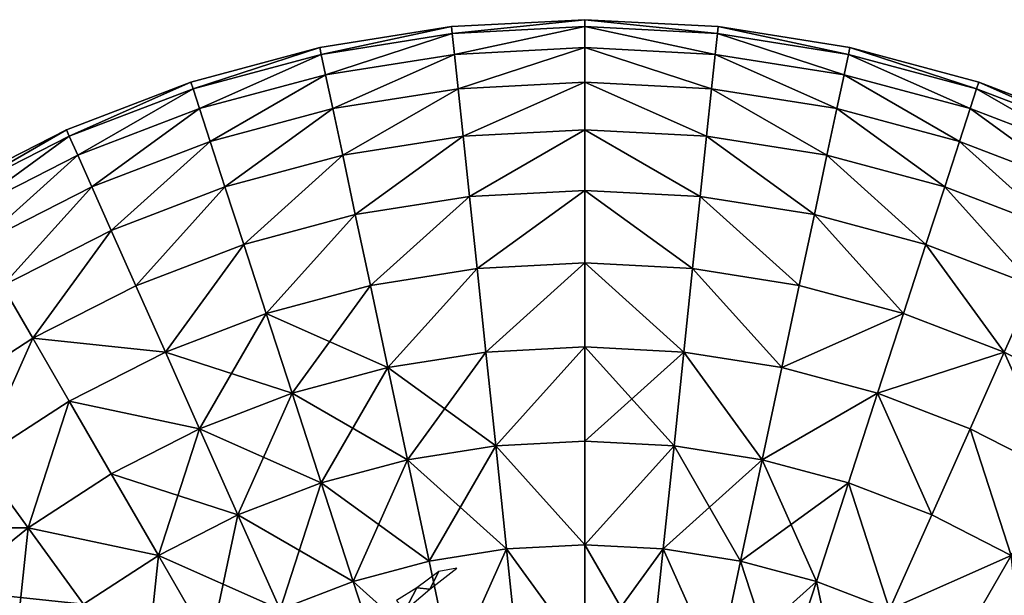
# Model space of a CAD drawing. Units: metres. Extents: x -10 to 10, y -10 to 10.
# Drawn here: x -4.4 to 3.3, y 5.5 to 10 of the extents above; entities that cross this region are included whole.
import ezdxf

# ---------------------------------------------------------------- set-up
doc = ezdxf.new("R2010")
doc.units = ezdxf.units.M

msp = doc.modelspace()

# ---------------------------------------------------------------- linework, layer by layer
at = {"layer": 'N_AMERICA'}
for points in [[(-1.212204, 5.516356, 8.27023), (-1.143306, 5.655506, 8.18562), (-1.314343, 5.526707, 8.24768)], [(-1.143306, 5.655506, 8.18562), (-1.212204, 5.516356, 8.27023), (-1.001319, 5.680868, 8.18666)], [(-1.405813, 5.351748, 8.34738), (-1.314343, 5.526707, 8.24768), (-1.473041, 5.427286, 8.28679)], [(-1.314343, 5.526707, 8.24768), (-1.405813, 5.351748, 8.34738), (-1.212204, 5.516356, 8.27023)]]:
    msp.add_3dface(points, dxfattribs=at)
at = {"layer": 'OCEAN_BALL'}
for points in [[(-0.000011, 9.975), (-1.042682, 9.920355), (-1.036971, 9.86601, 1.04267)], [(-1.03697, 9.86601, -1.04266), (-1.042682, 9.920355), (-0.000011, 9.975)], [(-0.000012, 9.920356, 1.04267), (-0.000011, 9.975), (-1.036971, 9.86601, 1.04267)], [(-1.03697, 9.86601, -1.04266), (-0.000011, 9.975), (-0.000011, 9.920356, -1.04266)], [(1.036947, 9.866013, 1.04267), (-0.000011, 9.975), (-0.000012, 9.920356, 1.04267)], [(1.036947, 9.866013, 1.04267), (1.04266, 9.920357), (-0.000011, 9.975)], [(-0.000011, 9.975), (1.04266, 9.920357), (1.036948, 9.866013, -1.04266)], [(-0.000011, 9.920356, -1.04266), (-0.000011, 9.975), (1.036948, 9.866013, -1.04266)], [(-1.042682, 9.920355), (-2.07393, 9.757019), (-2.062569, 9.703569, 1.04267)], [(-2.062569, 9.70357, -1.04266), (-2.07393, 9.757019), (-1.042682, 9.920355)], [(-1.036971, 9.86601, 1.04267), (-1.042682, 9.920355), (-2.062569, 9.703569, 1.04267)], [(-2.062569, 9.70357, -1.04266), (-1.042682, 9.920355), (-1.03697, 9.86601, -1.04266)], [(-1.036971, 9.86601, 1.04267), (-2.062569, 9.703569, 1.04267), (-2.02861, 9.543805, 2.07392)], [(-2.028609, 9.543806, -2.07391), (-2.062569, 9.70357, -1.04266), (-1.03697, 9.86601, -1.04266)], [(-1.019898, 9.70357, 2.07392), (-1.036971, 9.86601, 1.04267), (-2.02861, 9.543805, 2.07392)], [(-2.028609, 9.543806, -2.07391), (-1.03697, 9.86601, -1.04266), (-1.019897, 9.703572, -2.07391)], [(-0.000012, 9.920356, 1.04267), (-1.036971, 9.86601, 1.04267), (-1.019898, 9.70357, 2.07392)], [(-1.019897, 9.703572, -2.07391), (-1.03697, 9.86601, -1.04266), (-0.000011, 9.920356, -1.04266)], [(-0.000012, 9.757021, 2.07392), (-0.000012, 9.920356, 1.04267), (-1.019898, 9.70357, 2.07392)], [(-1.019897, 9.703572, -2.07391), (-0.000011, 9.920356, -1.04266), (-0.000011, 9.757023, -2.07391)], [(1.019875, 9.703573, 2.07392), (1.036947, 9.866013, 1.04267), (-0.000012, 9.920356, 1.04267)], [(1.019875, 9.703573, 2.07392), (-0.000012, 9.920356, 1.04267), (-0.000012, 9.757021, 2.07392)], [(-0.000011, 9.920356, -1.04266), (1.036948, 9.866013, -1.04266), (1.019876, 9.703574, -2.07391)], [(-0.000011, 9.757023, -2.07391), (-0.000011, 9.920356, -1.04266), (1.019876, 9.703574, -2.07391)], [(2.028587, 9.54381, 2.07392), (1.036947, 9.866013, 1.04267), (1.019875, 9.703573, 2.07392)], [(1.019876, 9.703574, -2.07391), (1.036948, 9.866013, -1.04266), (2.028588, 9.543812, -2.07391)], [(2.062546, 9.703575, 1.04267), (1.04266, 9.920357), (1.036947, 9.866013, 1.04267)], [(2.028587, 9.54381, 2.07392), (2.062546, 9.703575, 1.04267), (1.036947, 9.866013, 1.04267)], [(1.036948, 9.866013, -1.04266), (1.04266, 9.920357), (2.062546, 9.703575, -1.04266)], [(1.036948, 9.866013, -1.04266), (2.062546, 9.703575, -1.04266), (2.028588, 9.543812, -2.07391)], [(2.062546, 9.703575, 1.04267), (2.073907, 9.757025), (1.04266, 9.920357)], [(1.04266, 9.920357), (2.073907, 9.757025), (2.062546, 9.703575, -1.04266)], [(-2.07393, 9.757019), (-3.082455, 9.486785), (-3.065569, 9.434814, 1.04267)], [(-3.06557, 9.434815, -1.04266), (-3.082455, 9.486785), (-2.07393, 9.757019)], [(-3.06557, 9.434815, -1.04266), (-2.07393, 9.757019), (-2.062569, 9.70357, -1.04266)], [(-2.062569, 9.703569, 1.04267), (-2.07393, 9.757019), (-3.065569, 9.434814, 1.04267)], [(-0.000012, 9.757021, 2.07392), (-1.019898, 9.70357, 2.07392), (-0.99165, 9.434817, 3.08244)], [(-0.99165, 9.434819, -3.08244), (-1.019897, 9.703572, -2.07391), (-0.000011, 9.757023, -2.07391)], [(-0.99165, 9.434819, -3.08244), (-0.000011, 9.757023, -2.07391), (-0.00001, 9.486791, -3.08244)], [(-0.000011, 9.486789, 3.08244), (-0.000012, 9.757021, 2.07392), (-0.99165, 9.434817, 3.08244)], [(0.991628, 9.434819, 3.08244), (1.019875, 9.703573, 2.07392), (-0.000012, 9.757021, 2.07392)], [(0.991628, 9.434819, 3.08244), (-0.000012, 9.757021, 2.07392), (-0.000011, 9.486789, 3.08244)], [(-0.000011, 9.757023, -2.07391), (1.019876, 9.703574, -2.07391), (0.991629, 9.434821, -3.08244)], [(-0.00001, 9.486791, -3.08244), (-0.000011, 9.757023, -2.07391), (0.991629, 9.434821, -3.08244)], [(3.065547, 9.434823, 1.04267), (2.073907, 9.757025), (2.062546, 9.703575, 1.04267)], [(2.062546, 9.703575, -1.04266), (2.073907, 9.757025), (3.065547, 9.434823, -1.04266)], [(3.065547, 9.434823, 1.04267), (3.082433, 9.486794), (2.073907, 9.757025)], [(2.073907, 9.757025), (3.082433, 9.486794), (3.065547, 9.434823, -1.04266)], [(-3.015095, 9.279476, -2.07391), (-3.06557, 9.434815, -1.04266), (-2.062569, 9.70357, -1.04266)], [(-2.062569, 9.703569, 1.04267), (-3.065569, 9.434814, 1.04267), (-3.015096, 9.279475, 2.07392)], [(-2.02861, 9.543805, 2.07392), (-2.062569, 9.703569, 1.04267), (-3.015096, 9.279475, 2.07392)], [(-3.015095, 9.279476, -2.07391), (-2.062569, 9.70357, -1.04266), (-2.028609, 9.543806, -2.07391)], [(-1.019898, 9.70357, 2.07392), (-2.02861, 9.543805, 2.07392), (-1.972425, 9.279476, 3.08244)], [(-1.972424, 9.279478, -3.08244), (-2.028609, 9.543806, -2.07391), (-1.019897, 9.703572, -2.07391)], [(-0.99165, 9.434817, 3.08244), (-1.019898, 9.70357, 2.07392), (-1.972425, 9.279476, 3.08244)], [(-1.972424, 9.279478, -3.08244), (-1.019897, 9.703572, -2.07391), (-0.99165, 9.434819, -3.08244)], [(1.972403, 9.279481, 3.08244), (1.019875, 9.703573, 2.07392), (0.991628, 9.434819, 3.08244)], [(0.991629, 9.434821, -3.08244), (1.019876, 9.703574, -2.07391), (1.972404, 9.279483, -3.08244)], [(1.972403, 9.279481, 3.08244), (2.028587, 9.54381, 2.07392), (1.019875, 9.703573, 2.07392)], [(1.019876, 9.703574, -2.07391), (2.028588, 9.543812, -2.07391), (1.972404, 9.279483, -3.08244)], [(3.015074, 9.279483, 2.07392), (2.062546, 9.703575, 1.04267), (2.028587, 9.54381, 2.07392)], [(2.028588, 9.543812, -2.07391), (2.062546, 9.703575, -1.04266), (3.015075, 9.279484, -2.07391)], [(3.015074, 9.279483, 2.07392), (3.065547, 9.434823, 1.04267), (2.062546, 9.703575, 1.04267)], [(2.062546, 9.703575, -1.04266), (3.065547, 9.434823, -1.04266), (3.015075, 9.279484, -2.07391)], [(-3.082455, 9.486785), (-4.057208, 9.112612), (-4.034982, 9.062692, 1.04267)], [(-4.034983, 9.062693, -1.04266), (-4.057208, 9.112612), (-3.082455, 9.486785)], [(-4.034983, 9.062693, -1.04266), (-3.082455, 9.486785), (-3.06557, 9.434815, -1.04266)], [(-3.065569, 9.434814, 1.04267), (-3.082455, 9.486785), (-4.034982, 9.062692, 1.04267)], [(-2.02861, 9.543805, 2.07392), (-3.015096, 9.279475, 2.07392), (-2.931589, 9.022468, 3.08244)], [(-2.931589, 9.02247, -3.08244), (-3.015095, 9.279476, -2.07391), (-2.028609, 9.543806, -2.07391)], [(-2.931589, 9.02247, -3.08244), (-2.028609, 9.543806, -2.07391), (-1.972424, 9.279478, -3.08244)], [(-1.972425, 9.279476, 3.08244), (-2.02861, 9.543805, 2.07392), (-2.931589, 9.022468, 3.08244)], [(-0.952538, 9.062696, -4.05719), (-0.99165, 9.434819, -3.08244), (-0.00001, 9.486791, -3.08244)], [(-0.000011, 9.486789, 3.08244), (-0.99165, 9.434817, 3.08244), (-0.952538, 9.062694, 4.0572)], [(-0.952538, 9.062696, -4.05719), (-0.00001, 9.486791, -3.08244), (-0.00001, 9.112617, -4.05719)], [(-0.000011, 9.112615, 4.0572), (-0.000011, 9.486789, 3.08244), (-0.952538, 9.062694, 4.0572)], [(0.952517, 9.062696, 4.0572), (0.991628, 9.434819, 3.08244), (-0.000011, 9.486789, 3.08244)], [(0.952517, 9.062696, 4.0572), (-0.000011, 9.486789, 3.08244), (-0.000011, 9.112615, 4.0572)], [(-0.00001, 9.486791, -3.08244), (0.991629, 9.434821, -3.08244), (0.952518, 9.062699, -4.05719)], [(-0.00001, 9.112617, -4.05719), (-0.00001, 9.486791, -3.08244), (0.952518, 9.062699, -4.05719)], [(2.931567, 9.022475, 3.08244), (2.028587, 9.54381, 2.07392), (1.972403, 9.279481, 3.08244)], [(1.972404, 9.279483, -3.08244), (2.028588, 9.543812, -2.07391), (2.931569, 9.022477, -3.08244)], [(2.931567, 9.022475, 3.08244), (3.015074, 9.279483, 2.07392), (2.028587, 9.54381, 2.07392)], [(2.028588, 9.543812, -2.07391), (3.015075, 9.279484, -2.07391), (2.931569, 9.022477, -3.08244)], [(4.03496, 9.0627, 1.04267), (3.082433, 9.486794), (3.065547, 9.434823, 1.04267)], [(3.065547, 9.434823, -1.04266), (3.082433, 9.486794), (4.034961, 9.062701, -1.04266)], [(4.03496, 9.0627, 1.04267), (4.057187, 9.11262), (3.082433, 9.486794)], [(3.082433, 9.486794), (4.057187, 9.11262), (4.034961, 9.062701, -1.04266)], [(-3.968547, 8.91348, -2.07391), (-4.034983, 9.062693, -1.04266), (-3.06557, 9.434815, -1.04266)], [(-3.065569, 9.434814, 1.04267), (-4.034982, 9.062692, 1.04267), (-3.968548, 8.913479, 2.07392)], [(-3.015096, 9.279475, 2.07392), (-3.065569, 9.434814, 1.04267), (-3.968548, 8.913479, 2.07392)], [(-3.968547, 8.91348, -2.07391), (-3.06557, 9.434815, -1.04266), (-3.015095, 9.279476, -2.07391)], [(-0.99165, 9.434817, 3.08244), (-1.972425, 9.279476, 3.08244), (-1.894629, 8.91348, 4.0572)], [(-1.894629, 8.913483, -4.05719), (-1.972424, 9.279478, -3.08244), (-0.99165, 9.434819, -3.08244)], [(-1.894629, 8.913483, -4.05719), (-0.99165, 9.434819, -3.08244), (-0.952538, 9.062696, -4.05719)], [(-0.952538, 9.062694, 4.0572), (-0.99165, 9.434817, 3.08244), (-1.894629, 8.91348, 4.0572)], [(1.894608, 8.913485, 4.0572), (0.991628, 9.434819, 3.08244), (0.952517, 9.062696, 4.0572)], [(0.952518, 9.062699, -4.05719), (0.991629, 9.434821, -3.08244), (1.89461, 8.913487, -4.05719)], [(1.894608, 8.913485, 4.0572), (1.972403, 9.279481, 3.08244), (0.991628, 9.434819, 3.08244)], [(0.991629, 9.434821, -3.08244), (1.972404, 9.279483, -3.08244), (1.89461, 8.913487, -4.05719)], [(3.968527, 8.913487, 2.07392), (3.065547, 9.434823, 1.04267), (3.015074, 9.279483, 2.07392)], [(3.015075, 9.279484, -2.07391), (3.065547, 9.434823, -1.04266), (3.968528, 8.913488, -2.07391)], [(3.968527, 8.913487, 2.07392), (4.03496, 9.0627, 1.04267), (3.065547, 9.434823, 1.04267)], [(3.065547, 9.434823, -1.04266), (4.034961, 9.062701, -1.04266), (3.968528, 8.913488, -2.07391)], [(-3.015096, 9.279475, 2.07392), (-3.968548, 8.913479, 2.07392), (-3.858634, 8.666608, 3.08244)], [(-3.858634, 8.66661, -3.08244), (-3.968547, 8.91348, -2.07391), (-3.015095, 9.279476, -2.07391)], [(-3.858634, 8.66661, -3.08244), (-3.015095, 9.279476, -2.07391), (-2.931589, 9.02247, -3.08244)], [(-2.931589, 9.022468, 3.08244), (-3.015096, 9.279475, 2.07392), (-3.858634, 8.666608, 3.08244)], [(-2.815963, 8.666611, -4.05719), (-2.931589, 9.02247, -3.08244), (-1.972424, 9.279478, -3.08244)], [(-1.972425, 9.279476, 3.08244), (-2.931589, 9.022468, 3.08244), (-2.815963, 8.666608, 4.0572)], [(-2.815963, 8.666611, -4.05719), (-1.972424, 9.279478, -3.08244), (-1.894629, 8.913483, -4.05719)], [(-1.894629, 8.91348, 4.0572), (-1.972425, 9.279476, 3.08244), (-2.815963, 8.666608, 4.0572)], [(2.815942, 8.666615, 4.0572), (1.972403, 9.279481, 3.08244), (1.894608, 8.913485, 4.0572)], [(1.89461, 8.913487, -4.05719), (1.972404, 9.279483, -3.08244), (2.815943, 8.666618, -4.05719)], [(2.815942, 8.666615, 4.0572), (2.931567, 9.022475, 3.08244), (1.972403, 9.279481, 3.08244)], [(1.972404, 9.279483, -3.08244), (2.931569, 9.022477, -3.08244), (2.815943, 8.666618, -4.05719)], [(3.858613, 8.666616, 3.08244), (3.015074, 9.279483, 2.07392), (2.931567, 9.022475, 3.08244)], [(2.931569, 9.022477, -3.08244), (3.015075, 9.279484, -2.07391), (3.858614, 8.666618, -3.08244)], [(3.858613, 8.666616, 3.08244), (3.968527, 8.913487, 2.07392), (3.015074, 9.279483, 2.07392)], [(3.015075, 9.279484, -2.07391), (3.968528, 8.913488, -2.07391), (3.858614, 8.666618, -3.08244)], [(-4.057208, 9.112612), (-4.98751, 8.638597), (-4.960186, 8.591275, 1.04267)], [(-4.960186, 8.591275, -1.04266), (-4.98751, 8.638597), (-4.057208, 9.112612)], [(-4.034982, 9.062692, 1.04267), (-4.057208, 9.112612), (-4.960186, 8.591275, 1.04267)], [(-4.960186, 8.591275, -1.04266), (-4.057208, 9.112612), (-4.034983, 9.062693, -1.04266)], [(-0.902989, 8.591281, -4.98749), (-0.952538, 9.062696, -4.05719), (-0.00001, 9.112617, -4.05719)], [(-0.000011, 9.112615, 4.0572), (-0.952538, 9.062694, 4.0572), (-0.90299, 8.591278, 4.9875)], [(-0.00001, 8.638602, 4.9875), (-0.000011, 9.112615, 4.0572), (-0.90299, 8.591278, 4.9875)], [(-0.902989, 8.591281, -4.98749), (-0.00001, 9.112617, -4.05719), (-0.000009, 8.638606, -4.98749)], [(0.902969, 8.59128, 4.9875), (0.952517, 9.062696, 4.0572), (-0.000011, 9.112615, 4.0572)], [(0.902969, 8.59128, 4.9875), (-0.000011, 9.112615, 4.0572), (-0.00001, 8.638602, 4.9875)], [(-0.00001, 9.112617, -4.05719), (0.952518, 9.062699, -4.05719), (0.902971, 8.591284, -4.98749)], [(-0.000009, 8.638606, -4.98749), (-0.00001, 9.112617, -4.05719), (0.902971, 8.591284, -4.98749)], [(-4.87852, 8.449825, -2.07391), (-4.960186, 8.591275, -1.04266), (-4.034983, 9.062693, -1.04266)], [(-4.034982, 9.062692, 1.04267), (-4.960186, 8.591275, 1.04267), (-4.87852, 8.449824, 2.07392)], [(-4.87852, 8.449825, -2.07391), (-4.034983, 9.062693, -1.04266), (-3.968547, 8.91348, -2.07391)], [(-3.968548, 8.913479, 2.07392), (-4.034982, 9.062692, 1.04267), (-4.87852, 8.449824, 2.07392)], [(-3.706445, 8.324786, -4.05719), (-3.858634, 8.66661, -3.08244), (-2.931589, 9.02247, -3.08244)], [(-2.931589, 9.022468, 3.08244), (-3.858634, 8.666608, 3.08244), (-3.706444, 8.324784, 4.0572)], [(-3.706445, 8.324786, -4.05719), (-2.931589, 9.02247, -3.08244), (-2.815963, 8.666611, -4.05719)], [(-2.815963, 8.666608, 4.0572), (-2.931589, 9.022468, 3.08244), (-3.706444, 8.324784, 4.0572)], [(-1.796076, 8.449829, -4.98749), (-1.894629, 8.913483, -4.05719), (-0.952538, 9.062696, -4.05719)], [(-0.952538, 9.062694, 4.0572), (-1.894629, 8.91348, 4.0572), (-1.796076, 8.449826, 4.9875)], [(-1.796076, 8.449829, -4.98749), (-0.952538, 9.062696, -4.05719), (-0.902989, 8.591281, -4.98749)], [(-0.90299, 8.591278, 4.9875), (-0.952538, 9.062694, 4.0572), (-1.796076, 8.449826, 4.9875)], [(1.796056, 8.449831, 4.9875), (0.952517, 9.062696, 4.0572), (0.902969, 8.59128, 4.9875)], [(0.902971, 8.591284, -4.98749), (0.952518, 9.062699, -4.05719), (1.796058, 8.449834, -4.98749)], [(1.796056, 8.449831, 4.9875), (1.894608, 8.913485, 4.0572), (0.952517, 9.062696, 4.0572)], [(0.952518, 9.062699, -4.05719), (1.89461, 8.913487, -4.05719), (1.796058, 8.449834, -4.98749)], [(3.706424, 8.324792, 4.0572), (2.931567, 9.022475, 3.08244), (2.815942, 8.666615, 4.0572)], [(2.815943, 8.666618, -4.05719), (2.931569, 9.022477, -3.08244), (3.706425, 8.324795, -4.05719)], [(3.706424, 8.324792, 4.0572), (3.858613, 8.666616, 3.08244), (2.931567, 9.022475, 3.08244)], [(2.931569, 9.022477, -3.08244), (3.858614, 8.666618, -3.08244), (3.706425, 8.324795, -4.05719)], [(-4.743403, 8.215797, -3.08244), (-4.87852, 8.449825, -2.07391), (-3.968547, 8.91348, -2.07391)], [(-3.968548, 8.913479, 2.07392), (-4.87852, 8.449824, 2.07392), (-4.743402, 8.215795, 3.08244)], [(-4.743403, 8.215797, -3.08244), (-3.968547, 8.91348, -2.07391), (-3.858634, 8.66661, -3.08244)], [(-3.858634, 8.666608, 3.08244), (-3.968548, 8.913479, 2.07392), (-4.743402, 8.215795, 3.08244)], [(-2.669485, 8.215799, -4.98749), (-2.815963, 8.666611, -4.05719), (-1.894629, 8.913483, -4.05719)], [(-1.894629, 8.91348, 4.0572), (-2.815963, 8.666608, 4.0572), (-2.669484, 8.215796, 4.9875)], [(-2.669485, 8.215799, -4.98749), (-1.894629, 8.913483, -4.05719), (-1.796076, 8.449829, -4.98749)], [(-1.796076, 8.449826, 4.9875), (-1.894629, 8.91348, 4.0572), (-2.669484, 8.215796, 4.9875)], [(2.669465, 8.215803, 4.9875), (1.894608, 8.913485, 4.0572), (1.796056, 8.449831, 4.9875)], [(1.796058, 8.449834, -4.98749), (1.89461, 8.913487, -4.05719), (2.669466, 8.215806, -4.98749)], [(2.669465, 8.215803, 4.9875), (2.815942, 8.666615, 4.0572), (1.894608, 8.913485, 4.0572)], [(1.89461, 8.913487, -4.05719), (2.815943, 8.666618, -4.05719), (2.669466, 8.215806, -4.98749)], [(-4.556316, 7.891754, -4.05719), (-4.743403, 8.215797, -3.08244), (-3.858634, 8.66661, -3.08244)], [(-3.858634, 8.666608, 3.08244), (-4.743402, 8.215795, 3.08244), (-4.556316, 7.891751, 4.05719)], [(-4.556316, 7.891754, -4.05719), (-3.858634, 8.66661, -3.08244), (-3.706445, 8.324786, -4.05719)], [(-3.706444, 8.324784, 4.0572), (-3.858634, 8.666608, 3.08244), (-4.556316, 7.891751, 4.05719)], [(-3.513646, 7.891756, -4.98749), (-3.706445, 8.324786, -4.05719), (-2.815963, 8.666611, -4.05719)], [(-2.815963, 8.666608, 4.0572), (-3.706444, 8.324784, 4.0572), (-3.513645, 7.891752, 4.9875)], [(-3.513646, 7.891756, -4.98749), (-2.815963, 8.666611, -4.05719), (-2.669485, 8.215799, -4.98749)], [(-2.669484, 8.215796, 4.9875), (-2.815963, 8.666608, 4.0572), (-3.513645, 7.891752, 4.9875)], [(-0.00001, 8.638602, 4.9875), (-0.90299, 8.591278, 4.9875), (-0.843548, 8.025734, 5.86316)], [(-0.843547, 8.025738, -5.86315), (-0.902989, 8.591281, -4.98749), (-0.000009, 8.638606, -4.98749)], [(-0.00001, 8.069943, 5.86316), (-0.00001, 8.638602, 4.9875), (-0.843548, 8.025734, 5.86316)], [(-0.843547, 8.025738, -5.86315), (-0.000009, 8.638606, -4.98749), (-0.000009, 8.069947, -5.86315)], [(0.843529, 8.025736, 5.86316), (0.902969, 8.59128, 4.9875), (-0.00001, 8.638602, 4.9875)], [(0.843529, 8.025736, 5.86316), (-0.00001, 8.638602, 4.9875), (-0.00001, 8.069943, 5.86316)], [(-0.000009, 8.638606, -4.98749), (0.902971, 8.591284, -4.98749), (0.843531, 8.02574, -5.86315)], [(-0.000009, 8.069947, -5.86315), (-0.000009, 8.638606, -4.98749), (0.843531, 8.02574, -5.86315)], [(3.513626, 7.89176, 4.9875), (2.815942, 8.666615, 4.0572), (2.669465, 8.215803, 4.9875)], [(2.669466, 8.215806, -4.98749), (2.815943, 8.666618, -4.05719), (3.513628, 7.891764, -4.98749)], [(3.513626, 7.89176, 4.9875), (3.706424, 8.324792, 4.0572), (2.815942, 8.666615, 4.0572)], [(2.815943, 8.666618, -4.05719), (3.706425, 8.324795, -4.05719), (3.513628, 7.891764, -4.98749)], [(-1.677844, 7.893598, -5.86315), (-1.796076, 8.449829, -4.98749), (-0.902989, 8.591281, -4.98749)], [(-0.90299, 8.591278, 4.9875), (-1.796076, 8.449826, 4.9875), (-1.677845, 7.893594, 5.86316)], [(-0.843548, 8.025734, 5.86316), (-0.90299, 8.591278, 4.9875), (-1.677845, 7.893594, 5.86316)], [(-1.677844, 7.893598, -5.86315), (-0.902989, 8.591281, -4.98749), (-0.843547, 8.025738, -5.86315)], [(1.677826, 7.893598, 5.86316), (0.902969, 8.59128, 4.9875), (0.843529, 8.025736, 5.86316)], [(0.843531, 8.02574, -5.86315), (0.902971, 8.591284, -4.98749), (1.677828, 7.893601, -5.86315)], [(1.677826, 7.893598, 5.86316), (1.796056, 8.449831, 4.9875), (0.902969, 8.59128, 4.9875)], [(0.902971, 8.591284, -4.98749), (1.796058, 8.449834, -4.98749), (1.677828, 7.893601, -5.86315)], [(-2.493759, 7.674973, -5.86315), (-2.669485, 8.215799, -4.98749), (-1.796076, 8.449829, -4.98749)], [(-1.796076, 8.449826, 4.9875), (-2.669484, 8.215796, 4.9875), (-2.493758, 7.67497, 5.86316)], [(-2.493759, 7.674973, -5.86315), (-1.796076, 8.449829, -4.98749), (-1.677844, 7.893598, -5.86315)], [(-1.677845, 7.893594, 5.86316), (-1.796076, 8.449826, 4.9875), (-2.493758, 7.67497, 5.86316)], [(2.49374, 7.674974, 5.86316), (1.796056, 8.449831, 4.9875), (1.677826, 7.893598, 5.86316)], [(1.677828, 7.893601, -5.86315), (1.796058, 8.449834, -4.98749), (2.493742, 7.674979, -5.86315)], [(2.49374, 7.674974, 5.86316), (2.669465, 8.215803, 4.9875), (1.796056, 8.449831, 4.9875)], [(1.796058, 8.449834, -4.98749), (2.669466, 8.215806, -4.98749), (2.493742, 7.674979, -5.86315)], [(-4.319311, 7.481246, -4.98749), (-4.556316, 7.891754, -4.05719), (-3.706445, 8.324786, -4.05719)], [(-3.706444, 8.324784, 4.0572), (-4.556316, 7.891751, 4.05719), (-4.31931, 7.481245, 4.9875)], [(-4.319311, 7.481246, -4.98749), (-3.706445, 8.324786, -4.05719), (-3.513646, 7.891756, -4.98749)], [(-3.513645, 7.891752, 4.9875), (-3.706444, 8.324784, 4.0572), (-4.31931, 7.481245, 4.9875)], [(-3.28235, 7.372261, -5.86315), (-3.513646, 7.891756, -4.98749), (-2.669485, 8.215799, -4.98749)], [(-2.669484, 8.215796, 4.9875), (-3.513645, 7.891752, 4.9875), (-3.28235, 7.372256, 5.86316)], [(-3.28235, 7.372261, -5.86315), (-2.669485, 8.215799, -4.98749), (-2.493759, 7.674973, -5.86315)], [(-2.493758, 7.67497, 5.86316), (-2.669484, 8.215796, 4.9875), (-3.28235, 7.372256, 5.86316)], [(3.282332, 7.372263, 5.86316), (2.669465, 8.215803, 4.9875), (2.49374, 7.674974, 5.86316)], [(2.493742, 7.674979, -5.86315), (2.669466, 8.215806, -4.98749), (3.282335, 7.372268, -5.86315)], [(3.282332, 7.372263, 5.86316), (3.513626, 7.89176, 4.9875), (2.669465, 8.215803, 4.9875)], [(2.669466, 8.215806, -4.98749), (3.513628, 7.891764, -4.98749), (3.282335, 7.372268, -5.86315)], [(-0.843548, 8.025734, 5.86316), (-1.677845, 7.893594, 5.86316), (-1.54123, 7.250877, 6.67457)], [(-1.54123, 7.250882, -6.67457), (-1.677844, 7.893598, -5.86315), (-0.843547, 8.025738, -5.86315)], [(-1.54123, 7.250882, -6.67457), (-0.843547, 8.025738, -5.86315), (-0.774864, 7.372263, -6.67457)], [(-0.774864, 7.372259, 6.67457), (-0.843548, 8.025734, 5.86316), (-1.54123, 7.250877, 6.67457)], [(-0.00001, 8.069943, 5.86316), (-0.843548, 8.025734, 5.86316), (-0.774864, 7.372259, 6.67457)], [(-0.774864, 7.372263, -6.67457), (-0.843547, 8.025738, -5.86315), (-0.000009, 8.069947, -5.86315)], [(-0.774864, 7.372263, -6.67457), (-0.000009, 8.069947, -5.86315), (-0.000008, 7.412873, -6.67457)], [(-0.000009, 7.412868, 6.67457), (-0.00001, 8.069943, 5.86316), (-0.774864, 7.372259, 6.67457)], [(0.774847, 7.372261, 6.67457), (0.843529, 8.025736, 5.86316), (-0.00001, 8.069943, 5.86316)], [(0.774847, 7.372261, 6.67457), (-0.00001, 8.069943, 5.86316), (-0.000009, 7.412868, 6.67457)], [(-0.000009, 8.069947, -5.86315), (0.843531, 8.02574, -5.86315), (0.774848, 7.372265, -6.67457)], [(-0.000008, 7.412873, -6.67457), (-0.000009, 8.069947, -5.86315), (0.774848, 7.372265, -6.67457)], [(1.541213, 7.250882, 6.67457), (0.843529, 8.025736, 5.86316), (0.774847, 7.372261, 6.67457)], [(0.774848, 7.372265, -6.67457), (0.843531, 8.02574, -5.86315), (1.541215, 7.250886, -6.67457)], [(1.541213, 7.250882, 6.67457), (1.677826, 7.893598, 5.86316), (0.843529, 8.025736, 5.86316)], [(0.843531, 8.02574, -5.86315), (1.677828, 7.893601, -5.86315), (1.541215, 7.250886, -6.67457)], [(-5.077652, 6.988774, -4.98749), (-4.556316, 7.891754, -4.05719), (-4.319311, 7.481246, -4.98749)], [(-4.31931, 7.481245, 4.9875), (-4.556316, 7.891751, 4.05719), (-5.077652, 6.988771, 4.9875)], [(-4.319311, 7.481246, -4.98749), (-3.513646, 7.891756, -4.98749), (-3.28235, 7.372261, -5.86315)], [(-3.28235, 7.372256, 5.86316), (-3.513645, 7.891752, 4.9875), (-4.31931, 7.481245, 4.9875)], [(-2.290711, 7.050058, -6.67457), (-2.493759, 7.674973, -5.86315), (-1.677844, 7.893598, -5.86315)], [(-1.54123, 7.250877, 6.67457), (-1.677845, 7.893594, 5.86316), (-2.493758, 7.67497, 5.86316)], [(-1.54123, 7.250882, -6.67457), (-2.290711, 7.050058, -6.67457), (-1.677844, 7.893598, -5.86315)], [(2.49374, 7.674974, 5.86316), (1.677826, 7.893598, 5.86316), (1.541213, 7.250882, 6.67457)], [(1.541215, 7.250886, -6.67457), (1.677828, 7.893601, -5.86315), (2.493742, 7.674979, -5.86315)], [(3.282332, 7.372263, 5.86316), (4.034963, 6.988781, 5.86316), (3.513626, 7.89176, 4.9875)], [(3.513628, 7.891764, -4.98749), (4.034966, 6.988784, -5.86315), (3.282335, 7.372268, -5.86315)], [(-3.015094, 6.771994, -6.67457), (-3.28235, 7.372261, -5.86315), (-2.493759, 7.674973, -5.86315)], [(-2.29071, 7.050055, 6.67457), (-2.493758, 7.67497, 5.86316), (-3.28235, 7.372256, 5.86316)], [(-2.290711, 7.050058, -6.67457), (-3.015094, 6.771994, -6.67457), (-2.493759, 7.674973, -5.86315)], [(-2.29071, 7.050055, 6.67457), (-1.54123, 7.250877, 6.67457), (-2.493758, 7.67497, 5.86316)], [(2.49374, 7.674974, 5.86316), (1.541213, 7.250882, 6.67457), (2.290694, 7.050059, 6.67457)], [(2.290695, 7.050064, -6.67457), (1.541215, 7.250886, -6.67457), (2.493742, 7.674979, -5.86315)], [(3.282332, 7.372263, 5.86316), (2.49374, 7.674974, 5.86316), (2.290694, 7.050059, 6.67457)], [(2.290695, 7.050064, -6.67457), (2.493742, 7.674979, -5.86315), (3.282335, 7.372268, -5.86315)], [(-4.743402, 6.528719, -5.86315), (-5.077652, 6.988774, -4.98749), (-4.319311, 7.481246, -4.98749)], [(-4.31931, 7.481245, 4.9875), (-5.077652, 6.988771, 4.9875), (-4.743402, 6.528717, 5.86316)], [(-4.034981, 6.988774, -5.86315), (-4.743402, 6.528719, -5.86315), (-4.319311, 7.481246, -4.98749)], [(-4.31931, 7.481245, 4.9875), (-4.743402, 6.528717, 5.86316), (-4.034979, 6.988771, 5.86316)], [(-4.319311, 7.481246, -4.98749), (-3.28235, 7.372261, -5.86315), (-4.034981, 6.988774, -5.86315)], [(-4.034979, 6.988771, 5.86316), (-3.28235, 7.372256, 5.86316), (-4.31931, 7.481245, 4.9875)], [(-0.69769, 6.638016, -7.41286), (-0.774864, 7.372263, -6.67457), (-0.000008, 7.412873, -6.67457)], [(-0.000009, 7.412868, 6.67457), (-0.774864, 7.372259, 6.67457), (-0.697691, 6.638012, 7.41287)], [(-0.000008, 6.674577, 7.41287), (-0.000009, 7.412868, 6.67457), (-0.697691, 6.638012, 7.41287)], [(-0.69769, 6.638016, -7.41286), (-0.000008, 7.412873, -6.67457), (-0.000008, 6.674582, -7.41286)], [(0.697675, 6.638014, 7.41287), (0.774847, 7.372261, 6.67457), (-0.000009, 7.412868, 6.67457)], [(0.697675, 6.638014, 7.41287), (-0.000009, 7.412868, 6.67457), (-0.000008, 6.674577, 7.41287)], [(-0.000008, 6.674582, -7.41286), (-0.000008, 7.412873, -6.67457), (0.774848, 7.372265, -6.67457)], [(-4.034981, 6.988774, -5.86315), (-3.28235, 7.372261, -5.86315), (-3.015094, 6.771994, -6.67457)], [(-3.015094, 6.771988, 6.67457), (-3.28235, 7.372256, 5.86316), (-4.034979, 6.988771, 5.86316)], [(-3.015094, 6.771988, 6.67457), (-2.29071, 7.050055, 6.67457), (-3.28235, 7.372256, 5.86316)], [(-1.387731, 6.528724, -7.41286), (-1.54123, 7.250882, -6.67457), (-0.774864, 7.372263, -6.67457)], [(-0.697691, 6.638012, 7.41287), (-0.774864, 7.372259, 6.67457), (-1.54123, 7.250877, 6.67457)], [(-1.387731, 6.528724, -7.41286), (-0.774864, 7.372263, -6.67457), (-0.69769, 6.638016, -7.41286)], [(-0.000008, 6.674582, -7.41286), (0.774848, 7.372265, -6.67457), (0.697676, 6.638018, -7.41286)], [(1.387715, 6.528723, 7.41287), (0.774847, 7.372261, 6.67457), (0.697675, 6.638014, 7.41287)], [(0.697676, 6.638018, -7.41286), (0.774848, 7.372265, -6.67457), (1.387716, 6.528728, -7.41286)], [(1.387715, 6.528723, 7.41287), (1.541213, 7.250882, 6.67457), (0.774847, 7.372261, 6.67457)], [(0.774848, 7.372265, -6.67457), (1.541215, 7.250886, -6.67457), (1.387716, 6.528728, -7.41286)], [(3.282332, 7.372263, 5.86316), (2.290694, 7.050059, 6.67457), (3.015076, 6.771996, 6.67457)], [(3.015079, 6.771999, -6.67457), (2.290695, 7.050064, -6.67457), (3.282335, 7.372268, -5.86315)], [(3.015076, 6.771996, 6.67457), (3.706425, 6.419737, 6.67457), (3.282332, 7.372263, 5.86316)], [(3.282335, 7.372268, -5.86315), (3.706429, 6.419742, -6.67457), (3.015079, 6.771999, -6.67457)], [(3.706425, 6.419737, 6.67457), (4.034963, 6.988781, 5.86316), (3.282332, 7.372263, 5.86316)], [(3.282335, 7.372268, -5.86315), (4.034966, 6.988784, -5.86315), (3.706429, 6.419742, -6.67457)], [(-2.290711, 7.050058, -6.67457), (-1.54123, 7.250882, -6.67457), (-1.387731, 6.528724, -7.41286)], [(-1.54123, 7.250877, 6.67457), (-2.29071, 7.050055, 6.67457), (-2.062566, 6.347898, 7.41287)], [(-1.38773, 6.528719, 7.41287), (-1.54123, 7.250877, 6.67457), (-2.062566, 6.347898, 7.41287)], [(-0.697691, 6.638012, 7.41287), (-1.54123, 7.250877, 6.67457), (-1.38773, 6.528719, 7.41287)], [(2.290694, 7.050059, 6.67457), (1.541213, 7.250882, 6.67457), (1.387715, 6.528723, 7.41287)], [(1.387716, 6.528728, -7.41286), (1.541215, 7.250886, -6.67457), (2.290695, 7.050064, -6.67457)], [(-2.714803, 6.09753, -7.41286), (-3.015094, 6.771994, -6.67457), (-2.290711, 7.050058, -6.67457)], [(-2.062566, 6.347898, 7.41287), (-2.29071, 7.050055, 6.67457), (-3.015094, 6.771988, 6.67457)], [(-2.714803, 6.09753, -7.41286), (-2.290711, 7.050058, -6.67457), (-2.062566, 6.347901, -7.41286)], [(-2.062566, 6.347901, -7.41286), (-2.290711, 7.050058, -6.67457), (-1.387731, 6.528724, -7.41286)], [(2.06255, 6.347901, 7.41287), (2.290694, 7.050059, 6.67457), (1.387715, 6.528723, 7.41287)], [(1.387716, 6.528728, -7.41286), (2.290695, 7.050064, -6.67457), (2.062551, 6.347907, -7.41286)], [(2.714787, 6.097533, 7.41287), (2.290694, 7.050059, 6.67457), (2.06255, 6.347901, 7.41287)], [(2.062551, 6.347907, -7.41286), (2.290695, 7.050064, -6.67457), (2.714789, 6.097538, -7.41286)], [(2.714787, 6.097533, 7.41287), (3.015076, 6.771996, 6.67457), (2.290694, 7.050059, 6.67457)], [(2.290695, 7.050064, -6.67457), (3.015079, 6.771999, -6.67457), (2.714789, 6.097538, -7.41286)], [(-4.357183, 5.997136, -6.67457), (-4.743402, 6.528719, -5.86315), (-4.034981, 6.988774, -5.86315)], [(-4.034979, 6.988771, 5.86316), (-4.743402, 6.528717, 5.86316), (-4.357182, 5.997131, 6.67457)], [(-3.706443, 6.419733, -6.67457), (-4.357183, 5.997136, -6.67457), (-4.034981, 6.988774, -5.86315)], [(-4.034979, 6.988771, 5.86316), (-4.357182, 5.997131, 6.67457), (-3.706442, 6.419728, 6.67457)], [(-4.034981, 6.988774, -5.86315), (-3.015094, 6.771994, -6.67457), (-3.706443, 6.419733, -6.67457)], [(-3.706442, 6.419728, 6.67457), (-3.015094, 6.771988, 6.67457), (-4.034979, 6.988771, 5.86316)], [(-3.706443, 6.419733, -6.67457), (-3.015094, 6.771994, -6.67457), (-2.714803, 6.09753, -7.41286)], [(-3.015094, 6.771988, 6.67457), (-3.706442, 6.419728, 6.67457), (-3.337295, 5.780349, 7.41287)], [(-2.714802, 6.097527, 7.41287), (-3.015094, 6.771988, 6.67457), (-3.337295, 5.780349, 7.41287)], [(-2.062566, 6.347898, 7.41287), (-3.015094, 6.771988, 6.67457), (-2.714802, 6.097527, 7.41287)], [(3.337281, 5.780356, 7.41287), (3.015076, 6.771996, 6.67457), (2.714787, 6.097533, 7.41287)], [(2.714789, 6.097538, -7.41286), (3.015079, 6.771999, -6.67457), (3.337283, 5.780362, -7.41286)], [(3.337281, 5.780356, 7.41287), (3.706425, 6.419737, 6.67457), (3.015076, 6.771996, 6.67457)], [(3.015079, 6.771999, -6.67457), (3.706429, 6.419742, -6.67457), (3.337283, 5.780362, -7.41286)], [(-1.219026, 5.735037, -8.06994), (-1.387731, 6.528724, -7.41286), (-0.69769, 6.638016, -7.41286)], [(-0.612874, 5.831037, 8.06994), (-0.697691, 6.638012, 7.41287), (-1.38773, 6.528719, 7.41287)], [(-1.219026, 5.735037, -8.06994), (-0.69769, 6.638016, -7.41286), (-0.612874, 5.831042, -8.06994)], [(-0.000008, 5.863157, 8.06994), (-0.000008, 6.674577, 7.41287), (-0.697691, 6.638012, 7.41287)], [(-0.000008, 5.863157, 8.06994), (-0.697691, 6.638012, 7.41287), (-0.612874, 5.831037, 8.06994)], [(-0.69769, 6.638016, -7.41286), (-0.000008, 6.674582, -7.41286), (-0.000007, 5.863162, -8.06994)], [(-0.612874, 5.831042, -8.06994), (-0.69769, 6.638016, -7.41286), (-0.000007, 5.863162, -8.06994)], [(-0.000007, 5.863162, -8.06994), (-0.000008, 6.674582, -7.41286), (0.697676, 6.638018, -7.41286)], [(0.697675, 6.638014, 7.41287), (-0.000008, 6.674577, 7.41287), (-0.000008, 5.863157, 8.06994)], [(0.612859, 5.831038, 8.06994), (0.697675, 6.638014, 7.41287), (-0.000008, 5.863157, 8.06994)], [(-0.000007, 5.863162, -8.06994), (0.697676, 6.638018, -7.41286), (0.612861, 5.831044, -8.06994)], [(1.387715, 6.528723, 7.41287), (0.697675, 6.638014, 7.41287), (0.612859, 5.831038, 8.06994)], [(0.612861, 5.831044, -8.06994), (0.697676, 6.638018, -7.41286), (1.219013, 5.73504, -8.06994)], [(0.697676, 6.638018, -7.41286), (1.387716, 6.528728, -7.41286), (1.219013, 5.73504, -8.06994)], [(-4.357182, 5.997131, 6.67457), (-4.743402, 6.528717, 5.86316), (-5.399853, 5.997131, 5.86316)], [(-4.357183, 5.997136, -6.67457), (-4.960185, 5.508833, -6.67457), (-4.743402, 6.528719, -5.86315)], [(-2.062566, 6.347901, -7.41286), (-1.387731, 6.528724, -7.41286), (-1.219026, 5.735037, -8.06994)], [(-1.38773, 6.528719, 7.41287), (-2.062566, 6.347898, 7.41287), (-1.811822, 5.576191, 8.06994)], [(-1.219026, 5.735032, 8.06994), (-1.38773, 6.528719, 7.41287), (-1.811822, 5.576191, 8.06994)], [(-0.612874, 5.831037, 8.06994), (-1.38773, 6.528719, 7.41287), (-1.219026, 5.735032, 8.06994)], [(1.219011, 5.735034, 8.06994), (1.387715, 6.528723, 7.41287), (0.612859, 5.831038, 8.06994)], [(1.811807, 5.576196, 8.06994), (1.387715, 6.528723, 7.41287), (1.219011, 5.735034, 8.06994)], [(1.219013, 5.73504, -8.06994), (1.387716, 6.528728, -7.41286), (2.062551, 6.347907, -7.41286)], [(1.811807, 5.576196, 8.06994), (2.06255, 6.347901, 7.41287), (1.387715, 6.528723, 7.41287)], [(-4.357183, 5.997136, -6.67457), (-3.706443, 6.419733, -6.67457), (-3.337296, 5.780354, -7.41286)], [(-3.337295, 5.780349, 7.41287), (-3.706442, 6.419728, 6.67457), (-4.357182, 5.997131, 6.67457)], [(-3.337296, 5.780354, -7.41286), (-3.706443, 6.419733, -6.67457), (-2.714803, 6.09753, -7.41286)], [(-2.384768, 5.356263, -8.06994), (-2.714803, 6.09753, -7.41286), (-2.062566, 6.347901, -7.41286)], [(-1.811822, 5.576191, 8.06994), (-2.062566, 6.347898, 7.41287), (-2.714802, 6.097527, 7.41287)], [(-2.384768, 5.356263, -8.06994), (-2.062566, 6.347901, -7.41286), (-1.811823, 5.576197, -8.06994)], [(-1.811823, 5.576197, -8.06994), (-2.062566, 6.347901, -7.41286), (-1.219026, 5.735037, -8.06994)], [(1.219013, 5.73504, -8.06994), (2.062551, 6.347907, -7.41286), (1.81181, 5.5762, -8.06994)], [(2.384753, 5.356264, 8.06994), (2.06255, 6.347901, 7.41287), (1.811807, 5.576196, 8.06994)], [(1.81181, 5.5762, -8.06994), (2.062551, 6.347907, -7.41286), (2.384756, 5.356267, -8.06994)], [(2.384753, 5.356264, 8.06994), (2.714787, 6.097533, 7.41287), (2.06255, 6.347901, 7.41287)], [(2.062551, 6.347907, -7.41286), (2.714789, 6.097538, -7.41286), (2.384756, 5.356267, -8.06994)], [(-2.931586, 5.077644, -8.06994), (-3.337296, 5.780354, -7.41286), (-2.714803, 6.09753, -7.41286)], [(-2.384767, 5.356257, 8.06994), (-2.714802, 6.097527, 7.41287), (-3.337295, 5.780349, 7.41287)], [(-2.931586, 5.077644, -8.06994), (-2.714803, 6.09753, -7.41286), (-2.384768, 5.356263, -8.06994)], [(-1.811822, 5.576191, 8.06994), (-2.714802, 6.097527, 7.41287), (-2.384767, 5.356257, 8.06994)], [(3.337281, 5.780356, 7.41287), (2.714787, 6.097533, 7.41287), (2.384753, 5.356264, 8.06994)], [(2.384756, 5.356267, -8.06994), (2.714789, 6.097538, -7.41286), (3.337283, 5.780362, -7.41286)], [(-4.960184, 5.508831, 6.67457), (-4.357182, 5.997131, 6.67457), (-5.399853, 5.997131, 5.86316)], [(-4.960185, 5.508833, -6.67457), (-4.357183, 5.997136, -6.67457), (-3.923226, 5.399846, -7.41286)], [(-4.357182, 5.997131, 6.67457), (-4.960184, 5.508831, 6.67457), (-4.466168, 4.960173, 7.41287)], [(-3.923224, 5.399841, 7.41287), (-4.357182, 5.997131, 6.67457), (-4.466168, 4.960173, 7.41287)], [(-3.923226, 5.399846, -7.41286), (-4.357183, 5.997136, -6.67457), (-3.337296, 5.780354, -7.41286)], [(-3.337295, 5.780349, 7.41287), (-4.357182, 5.997131, 6.67457), (-3.923224, 5.399841, 7.41287)], [(-0.612874, 5.831042, -8.06994), (-0.000007, 5.863162, -8.06994), (-0.000006, 4.987505, -8.6386)], [(-0.000007, 4.987499, 8.6386), (-0.000008, 5.863157, 8.06994), (-0.612874, 5.831037, 8.06994)], [(0.612859, 5.831038, 8.06994), (-0.000008, 5.863157, 8.06994), (-0.000007, 4.987499, 8.6386)], [(-0.000007, 5.863162, -8.06994), (0.612861, 5.831044, -8.06994), (0.521331, 4.960183, -8.6386)], [(-0.000006, 4.987505, -8.6386), (-0.000007, 5.863162, -8.06994), (0.521331, 4.960183, -8.6386)], [(-3.446285, 4.743394, -8.06994), (-3.923226, 5.399846, -7.41286), (-3.337296, 5.780354, -7.41286)], [(-2.931585, 5.07764, 8.06994), (-3.337295, 5.780349, 7.41287), (-3.923224, 5.399841, 7.41287)], [(-3.446285, 4.743394, -8.06994), (-3.337296, 5.780354, -7.41286), (-2.931586, 5.077644, -8.06994)], [(-2.384767, 5.356257, 8.06994), (-3.337295, 5.780349, 7.41287), (-2.931585, 5.07764, 8.06994)], [(-1.036966, 4.878514, -8.6386), (-1.219026, 5.735037, -8.06994), (-0.612874, 5.831042, -8.06994)], [(-0.612874, 5.831037, 8.06994), (-1.219026, 5.735032, 8.06994), (-1.036966, 4.878509, 8.6386)], [(-1.036966, 4.878514, -8.6386), (-0.612874, 5.831042, -8.06994), (-0.521342, 4.960182, -8.6386)], [(-0.521342, 4.960176, 8.6386), (-0.612874, 5.831037, 8.06994), (-1.036966, 4.878509, 8.6386)], [(-0.521342, 4.960182, -8.6386), (-0.612874, 5.831042, -8.06994), (-0.000006, 4.987505, -8.6386)], [(-0.000007, 4.987499, 8.6386), (-0.612874, 5.831037, 8.06994), (-0.521342, 4.960176, 8.6386)], [(0.521329, 4.960177, 8.6386), (0.612859, 5.831038, 8.06994), (-0.000007, 4.987499, 8.6386)], [(1.036953, 4.878511, 8.6386), (0.612859, 5.831038, 8.06994), (0.521329, 4.960177, 8.6386)], [(0.521331, 4.960183, -8.6386), (0.612861, 5.831044, -8.06994), (1.036955, 4.878517, -8.6386)], [(1.036953, 4.878511, 8.6386), (1.219011, 5.735034, 8.06994), (0.612859, 5.831038, 8.06994)], [(0.612861, 5.831044, -8.06994), (1.219013, 5.73504, -8.06994), (1.036955, 4.878517, -8.6386)], [(2.931571, 5.077647, 8.06994), (3.337281, 5.780356, 7.41287), (2.384753, 5.356264, 8.06994)], [(2.384756, 5.356267, -8.06994), (3.337283, 5.780362, -7.41286), (2.931575, 5.077652, -8.06994)], [(3.44627, 4.743399, 8.06994), (3.337281, 5.780356, 7.41287), (2.931571, 5.077647, 8.06994)], [(2.931575, 5.077652, -8.06994), (3.337283, 5.780362, -7.41286), (3.446275, 4.743402, -8.06994)], [(-1.811823, 5.576197, -8.06994), (-1.219026, 5.735037, -8.06994), (-1.036966, 4.878514, -8.6386)], [(-1.036966, 4.878509, 8.6386), (-1.219026, 5.735032, 8.06994), (-1.811822, 5.576191, 8.06994)], [(1.541215, 4.743396, 8.6386), (1.219011, 5.735034, 8.06994), (1.036953, 4.878511, 8.6386)], [(1.036955, 4.878517, -8.6386), (1.219013, 5.73504, -8.06994), (1.81181, 5.5762, -8.06994)], [(1.541215, 4.743396, 8.6386), (1.811807, 5.576196, 8.06994), (1.219011, 5.735034, 8.06994)], [(-2.384768, 5.356263, -8.06994), (-1.811823, 5.576197, -8.06994), (-1.541229, 4.743397, -8.6386)], [(-1.541228, 4.743392, 8.6386), (-1.811822, 5.576191, 8.06994), (-2.384767, 5.356257, 8.06994)], [(-1.541229, 4.743397, -8.6386), (-1.811823, 5.576197, -8.06994), (-1.036966, 4.878514, -8.6386)], [(-1.036966, 4.878509, 8.6386), (-1.811822, 5.576191, 8.06994), (-1.541228, 4.743392, 8.6386)], [(1.036955, 4.878517, -8.6386), (1.81181, 5.5762, -8.06994), (1.541218, 4.743401, -8.6386)], [(2.028592, 4.55631, 8.6386), (1.811807, 5.576196, 8.06994), (1.541215, 4.743396, 8.6386)], [(1.541218, 4.743401, -8.6386), (1.81181, 5.5762, -8.06994), (2.384756, 5.356267, -8.06994)], [(2.028592, 4.55631, 8.6386), (2.384753, 5.356264, 8.06994), (1.811807, 5.576196, 8.06994)], [(-4.466172, 4.960176, -7.41286), (-4.960185, 5.508833, -6.67457), (-3.923226, 5.399846, -7.41286)]]:
    msp.add_3dface(points, dxfattribs=at)

doc.saveas('drawing.dxf')
